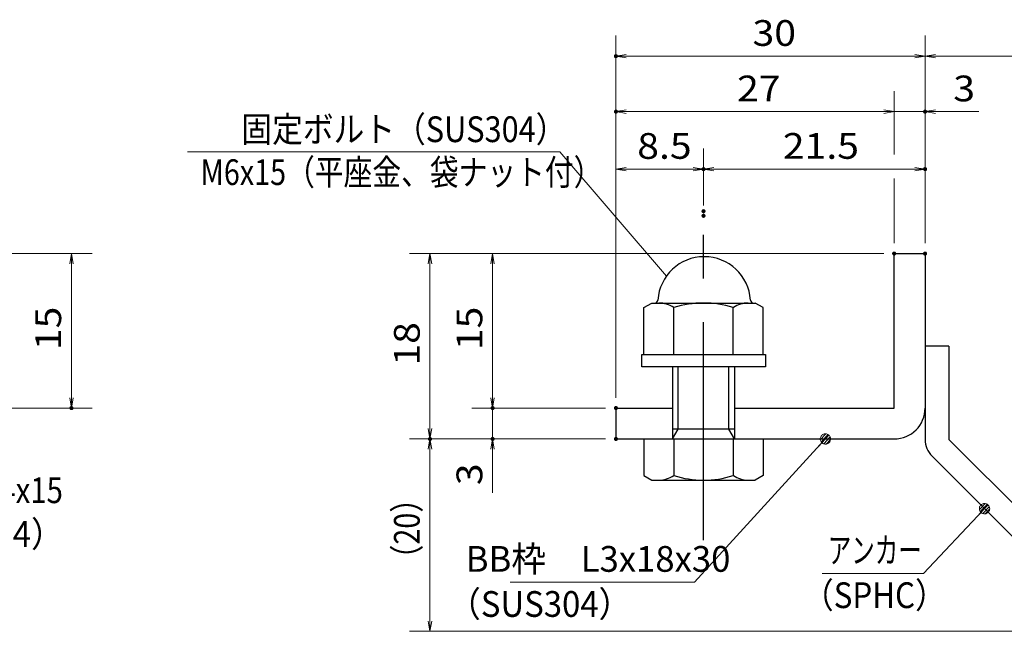
# Model space of a CAD drawing. Units: millimetres. Extents: x -1050 to 1050, y -743 to 742.
# Drawn here: x -165 to 312, y -460 to -163 of the extents above; entities that cross this region are included whole.
import ezdxf

# ---------------------------------------------------------------- set-up
doc = ezdxf.new("R2010")
doc.units = ezdxf.units.MM
doc.header["$LTSCALE"] = 5
doc.linetypes.add('JWW_CENTER1', pattern=[6.773333, 4.233333, -0.846667, 0.846667, -0.846667])
for name, color, linetype in [('アンカー', 7, 'Continuous'), ('寸法注釈', 7, 'Continuous'), ('枠', 7, 'Continuous'), ('締付部品', 7, 'Continuous')]:
    doc.layers.add(name, color=color, linetype=linetype)
doc.styles.add('ＭＳ ゴシック', font='txt', dxfattribs={"height": 1})

# ---------------------------------------------------------------- blocks, each defined once
blk = doc.blocks.new('_OPEN_0-1_')
at = {"layer": '寸法注釈', "color": 2, "linetype": 'Continuous', "lineweight": 5}
for p, q in [((-1, 0.167), (0, 0)), ((0, 0), (-1, -0.167)), ((0, 0), (-1, 0))]:
    blk.add_line(p, q, dxfattribs=at)
blk = doc.blocks.new('A$C6EB770D1_0-4_')
at = {"layer": 'アンカー', "color": 7, "linetype": 'Continuous', "lineweight": 25}
for p, q in [((26.051, 19.304), (9.047, 2.3)), ((27.678, 17.678), (26.051, 19.304)), ((27.678, 17.678), (10.674, 0.674)), ((0, 2.3), (9.047, 2.3)), ((0, 2.3), (0, 0)), ((0, 0), (9.047, 0))]:
    blk.add_line(p, q, dxfattribs=at)
blk.add_arc((9.047, 2.3), 2.3, 270, 315, dxfattribs=at)
blk = doc.blocks.new('A$C701A0DBD_0-9_')
at = {"layer": '締付部品', "color": 7, "linetype": 'Continuous', "lineweight": 25}
for p, q in [((9.361, 11.774), (8.914, 11)), ((13.914, 11.783), (9.361, 11.783)), ((13.914, 0), (13.914, 12)), ((13.914, 12), (15.114, 12)), ((13.914, 0.217), (13.914, 11.774)), ((15.114, 12), (15.114, 0)), ((22.114, 0.217), (22.114, 11.774)), ((22.114, 11.774), (25.668, 11.774)), ((25.668, 11.774), (26.114, 11)), ((8.914, 0.991), (8.914, 11)), ((26.114, 0.991), (26.114, 11)), ((13.914, 8.887), (9.361, 8.887)), ((15.114, 9), (22.114, 9)), ((22.114, 9), (21.177, 8.459)), ((21.177, 9), (21.177, 3)), ((22.114, 8.887), (25.668, 8.887)), ((21.177, 8.459), (15.114, 8.459)), ((13.914, 3.104), (9.364, 3.104)), ((21.177, 3.541), (15.114, 3.541)), ((15.114, 3), (22.114, 3)), ((22.114, 3), (21.177, 3.541)), ((22.114, 3.104), (25.665, 3.104)), ((9.361, 0.217), (8.914, 0.991)), ((25.668, 0.217), (26.114, 0.991)), ((13.914, 0.217), (9.361, 0.217)), ((15.114, 0), (13.914, 0)), ((22.114, 0.217), (25.668, 0.217))]:
    blk.add_line(p, q, dxfattribs=at)
at = {"layer": '締付部品', "color": 6, "linetype": 'JWW_CENTER1', "lineweight": 25}
blk.add_line((31.926, 6), (0, 6), dxfattribs=at)
at = {"layer": '締付部品', "color": 7, "linetype": 'Continuous', "lineweight": 25}
for centre, radius, start, end in [((8.914, 6.063), 4.5, 93.58332, 266.41668), ((8.614, 10.854), 0.3, 273.58332, 0), ((11.463, 10.342), 2.549, 180.25748, 214.55301), ((23.566, 10.342), 2.549, 325.44699, 359.74252), ((18.467, 6), 9.553, 162.41141, 197.6472), ((16.561, 6), 9.553, 342.3528, 17.58859), ((11.463, 1.658), 2.549, 145.44699, 179.74252), ((23.566, 1.658), 2.549, 0.25748, 34.55301), ((8.614, 1.273), 0.3, 0, 86.41668)]:
    blk.add_arc(centre, radius, start, end, dxfattribs=at)
blk = doc.blocks.new('_Dot_0-1_')
at = {"layer": '寸法注釈', "color": 2, "linetype": 'Continuous', "lineweight": 5}
for p, q in [((-0.5, 0), (-1, 0)), ((-0.496, 0.063), (-0.5, 0)), ((-0.5, 0), (-0.496, -0.063)), ((0, 0), (-0.5, 0)), ((-0.5, 0), (0, 0)), ((-0.484, 0.124), (-0.496, 0.063)), ((-0.465, 0.184), (-0.484, 0.124)), ((-0.438, 0.241), (-0.465, 0.184)), ((-0.405, 0.294), (-0.438, 0.241)), ((-0.364, 0.342), (-0.405, 0.294)), ((-0.319, 0.385), (-0.364, 0.342)), ((-0.268, 0.422), (-0.319, 0.385)), ((-0.213, 0.452), (-0.268, 0.422)), ((-0.155, 0.476), (-0.213, 0.452)), ((-0.094, 0.491), (-0.155, 0.476)), ((-0.031, 0.499), (-0.094, 0.491)), ((0.031, 0.499), (-0.031, 0.499)), ((0.5, 0), (0, 0)), ((0, 0), (0, 0)), ((0, 0), (0, 0)), ((0, 0), (0, 0)), ((0, 0), (0, 0)), ((0, 0), (0, 0)), ((0, 0), (0, 0)), ((0, 0), (0, 0)), ((0, 0), (0, 0)), ((0, 0), (0, 0)), ((0, 0), (0, 0)), ((0, 0), (0, 0)), ((0, 0), (0, 0)), ((0, 0), (0, 0)), ((0, 0), (0, 0)), ((0, 0), (0, 0)), ((0, 0), (0, 0)), ((0, 0), (0, 0)), ((0, 0), (0, 0)), ((0, 0), (0, 0)), ((0, 0), (0, 0)), ((0, 0), (0, 0)), ((0, 0), (0, 0)), ((0, 0), (0, 0)), ((0, 0), (0, 0)), ((0, 0), (0, 0)), ((0, 0), (0, 0)), ((0, 0), (0, 0)), ((0, 0), (0, 0)), ((0, 0), (0, 0)), ((0, 0), (0, 0)), ((0, 0), (0, 0)), ((0, 0), (0, 0)), ((0, 0), (0, 0)), ((0, 0), (0, 0)), ((0, 0), (0, 0)), ((0, 0), (0, 0)), ((0, 0), (0, 0)), ((0, 0), (0, 0)), ((0, 0), (0, 0)), ((0, 0), (0, 0)), ((0, 0), (0, 0)), ((0, 0), (0, 0)), ((0, 0), (0, 0)), ((0, 0), (0, 0)), ((0, 0), (0, 0)), ((0, 0), (0, 0)), ((0, 0), (0, 0)), ((0, 0), (0, 0)), ((0, 0), (0, 0)), ((0, 0), (0, 0)), ((0, 0), (0.5, 0)), ((0.094, 0.491), (0.031, 0.499)), ((0.155, 0.476), (0.094, 0.491)), ((0.213, 0.452), (0.155, 0.476)), ((0.268, 0.422), (0.213, 0.452)), ((0.319, 0.385), (0.268, 0.422)), ((0.364, 0.342), (0.319, 0.385)), ((0.405, 0.294), (0.364, 0.342)), ((0.438, 0.241), (0.405, 0.294)), ((0.465, 0.184), (0.438, 0.241)), ((0.484, 0.124), (0.465, 0.184)), ((0.496, 0.063), (0.484, 0.124)), ((0.5, 0), (0.496, 0.063)), ((-0.496, -0.063), (-0.484, -0.124)), ((-0.484, -0.124), (-0.465, -0.184)), ((-0.465, -0.184), (-0.438, -0.241)), ((-0.438, -0.241), (-0.405, -0.294)), ((-0.405, -0.294), (-0.364, -0.342)), ((-0.364, -0.342), (-0.319, -0.385)), ((-0.319, -0.385), (-0.268, -0.422)), ((-0.268, -0.422), (-0.213, -0.452)), ((-0.213, -0.452), (-0.155, -0.476)), ((-0.155, -0.476), (-0.094, -0.491)), ((-0.094, -0.491), (-0.031, -0.499)), ((-0.031, -0.499), (0.031, -0.499)), ((0.031, -0.499), (0.094, -0.491)), ((0.094, -0.491), (0.155, -0.476)), ((0.155, -0.476), (0.213, -0.452)), ((0.213, -0.452), (0.268, -0.422)), ((0.268, -0.422), (0.319, -0.385)), ((0.319, -0.385), (0.364, -0.342)), ((0.364, -0.342), (0.405, -0.294)), ((0.405, -0.294), (0.438, -0.241)), ((0.438, -0.241), (0.465, -0.184)), ((0.465, -0.184), (0.484, -0.124)), ((0.484, -0.124), (0.496, -0.063)), ((0.496, -0.063), (0.5, 0))]:
    blk.add_line(p, q, dxfattribs=at)
at = {"layer": '寸法注釈', "color": 2, "linetype": 'Continuous', "lineweight": 20}
for p, q in [((0.489, 0.1), (-0.489, 0.1)), ((0.399, 0.3), (-0.399, 0.3)), ((0.458, -0.199), (-0.458, -0.199)), ((0.3, -0.399), (-0.3, -0.399))]:
    blk.add_line(p, q, dxfattribs=at)

msp = doc.modelspace()

# ---------------------------------------------------------------- linework, layer by layer
at = {"layer": 'DEFPOINTS', "color": 4, "linetype": 'Continuous', "lineweight": 5, "const_width": 1}
for points in [[(124.43, -180.47, 0.414214), (123.93, -179.97, 0.414214), (123.43, -180.47, 0.414214), (123.93, -180.97, 0.414214)], [(124.43, -207.4, 0.414214), (123.93, -206.9, 0.414214), (123.43, -207.4, 0.414214), (123.93, -207.9, 0.414214)], [(274.43, -207.4, 0.414214), (273.93, -206.9, 0.414214), (273.43, -207.4, 0.414214), (273.93, -207.9, 0.414214)], [(166.93, -235.3, 0.414214), (166.43, -234.8, 0.414214), (165.93, -235.3, 0.414214), (166.43, -235.8, 0.414214)], [(274.43, -235.3, 0.414214), (273.93, -234.8, 0.414214), (273.43, -235.3, 0.414214), (273.93, -235.8, 0.414214)], [(166.93, -255.74, 0.414214), (166.43, -255.24, 0.414214), (165.93, -255.74, 0.414214), (166.43, -256.24, 0.414214)], [(166.93, -257.97, 0.414214), (166.43, -257.47, 0.414214), (165.93, -257.97, 0.414214), (166.43, -258.47, 0.414214)], [(259.43, -276.31, 0.414214), (258.93, -275.81, 0.414214), (258.43, -276.31, 0.414214), (258.93, -276.81, 0.414214)], [(259.43, -276.31, 0.414214), (258.93, -275.81, 0.414214), (258.43, -276.31, 0.414214), (258.93, -276.81, 0.414214)], [(259.43, -276.31, 0.414214), (258.93, -275.81, 0.414214), (258.43, -276.31, 0.414214), (258.93, -276.81, 0.414214)], [(259.43, -276.31, 0.414214), (258.93, -275.81, 0.414214), (258.43, -276.31, 0.414214), (258.93, -276.81, 0.414214)], [(274.43, -276.31, 0.414214), (273.93, -275.81, 0.414214), (273.43, -276.31, 0.414214), (273.93, -276.81, 0.414214)], [(274.43, -276.31, 0.414214), (273.93, -275.81, 0.414214), (273.43, -276.31, 0.414214), (273.93, -276.81, 0.414214)], [(274.43, -276.31, 0.414214), (273.93, -275.81, 0.414214), (273.43, -276.31, 0.414214), (273.93, -276.81, 0.414214)], [(274.43, -276.31, 0.414214), (273.93, -275.81, 0.414214), (273.43, -276.31, 0.414214), (273.93, -276.81, 0.414214)], [(-139.78, -351.31, 0.414214), (-140.28, -350.81, 0.414214), (-140.78, -351.31, 0.414214), (-140.28, -351.81, 0.414214)], [(64.58, -351.31, 0.414214), (64.08, -350.81, 0.414214), (63.58, -351.31, 0.414214), (64.08, -351.81, 0.414214)], [(124.43, -351.31, 0.414214), (123.93, -350.81, 0.414214), (123.43, -351.31, 0.414214), (123.93, -351.81, 0.414214)], [(124.43, -351.31, 0.414214), (123.93, -350.81, 0.414214), (123.43, -351.31, 0.414214), (123.93, -351.81, 0.414214)], [(124.43, -351.31, 0.414214), (123.93, -350.81, 0.414214), (123.43, -351.31, 0.414214), (123.93, -351.81, 0.414214)], [(124.43, -351.31, 0.414214), (123.93, -350.81, 0.414214), (123.43, -351.31, 0.414214), (123.93, -351.81, 0.414214)], [(124.43, -351.31, 0.414214), (123.93, -350.81, 0.414214), (123.43, -351.31, 0.414214), (123.93, -351.81, 0.414214)], [(34.2, -366.31, 0.414214), (33.7, -365.81, 0.414214), (33.2, -366.31, 0.414214), (33.7, -366.81, 0.414214)], [(34.2, -366.31, 0.414214), (33.7, -365.81, 0.414214), (33.2, -366.31, 0.414214), (33.7, -366.81, 0.414214)], [(64.58, -366.31, 0.414214), (64.08, -365.81, 0.414214), (63.58, -366.31, 0.414214), (64.08, -366.81, 0.414214)], [(124.43, -366.31, 0.414214), (123.93, -365.81, 0.414214), (123.43, -366.31, 0.414214), (123.93, -366.81, 0.414214)], [(124.43, -366.31, 0.414214), (123.93, -365.81, 0.414214), (123.43, -366.31, 0.414214), (123.93, -366.81, 0.414214)], [(124.43, -366.31, 0.414214), (123.93, -365.81, 0.414214), (123.43, -366.31, 0.414214), (123.93, -366.81, 0.414214)]]:
    msp.add_lwpolyline(points, format="xyb", close=True, dxfattribs=at)
at = {"layer": '寸法注釈', "color": 2, "linetype": 'Continuous', "lineweight": 18}
for p, q in [((123.93, -346.31), (123.93, -170.47)), ((273.93, -271.31), (273.93, -170.47)), ((273.93, -271.31), (273.93, -170.47)), ((268.93, -180.47), (128.93, -180.47)), ((278.93, -180.47), (365.45, -180.47)), ((258.93, -228.26), (258.93, -197.4)), ((253.93, -207.4), (128.93, -207.4)), ((253.93, -207.4), (248.93, -207.4)), ((258.93, -207.4), (273.93, -207.4)), ((278.93, -207.4), (300.04, -207.4)), ((-83.92, -226.98), (96.73, -226.98)), ((96.73, -226.98), (148.38, -287.3)), ((123.93, -346.31), (123.93, -225.3)), ((166.43, -250.74), (166.43, -225.3)), ((166.43, -252.97), (166.43, -225.3)), ((273.93, -271.31), (273.93, -225.3)), ((128.93, -235.3), (161.43, -235.3)), ((171.43, -235.3), (268.93, -235.3)), ((258.93, -271.31), (258.93, -239.87)), ((-185.45, -276.31), (-130.28, -276.31)), ((253.93, -276.31), (23.7, -276.31)), ((253.93, -276.31), (54.08, -276.31)), ((-140.28, -281.31), (-140.28, -346.31)), ((33.7, -281.31), (33.7, -361.31)), ((64.08, -281.31), (64.08, -346.31)), ((64.08, -346.31), (64.08, -341.31)), ((-185.45, -351.31), (-130.28, -351.31)), ((118.93, -351.31), (54.08, -351.31)), ((118.93, -351.31), (54.08, -351.31)), ((64.08, -351.31), (64.08, -366.31)), ((118.93, -366.31), (23.7, -366.31)), ((118.93, -366.31), (23.7, -366.31)), ((118.93, -366.31), (54.08, -366.31)), ((162.01, -435.79), (224.88, -367.04)), ((33.7, -454.7), (33.7, -371.31)), ((64.08, -371.31), (64.08, -392.42)), ((273.11, -431.56), (302.08, -400.87)), ((224.06, -431.56), (273.11, -431.56)), ((72.64, -435.79), (162.01, -435.79)), ((357.32, -459.7), (23.7, -459.7))]:
    msp.add_line(p, q, dxfattribs=at)
at = {"layer": '枠', "color": 7, "linetype": 'Continuous', "lineweight": 25}
for p, q in [((258.93, -351.31), (258.93, -276.31)), ((258.93, -276.31), (273.93, -276.31)), ((273.93, -276.31), (273.93, -351.31)), ((123.93, -351.31), (151.43, -351.31)), ((123.93, -351.31), (123.93, -366.31)), ((181.43, -351.31), (258.93, -351.31)), ((123.93, -366.31), (258.93, -366.31))]:
    msp.add_line(p, q, dxfattribs=at)
msp.add_arc((258.93, -351.31), 15, 270, 0, dxfattribs=at)

# ---------------------------------------------------------------- block references
at = {"layer": 'アンカー', "color": 7, "linetype": 'Continuous', "lineweight": 25, "xscale": 5, "yscale": 5, "rotation": 270}
msp.add_blockref('A$C6EB770D1_0-4_', (273.93, -321.31), dxfattribs=at)
at = {"layer": '寸法注釈', "color": 2, "linetype": 'Continuous', "lineweight": 18, "xscale": 5, "yscale": 5}
for name, p, rotation in [('_OPEN_0-1_', (123.93, -180.47), 180), ('_OPEN_0-1_', (273.93, -180.47), 180), ('_OPEN_0-1_', (123.93, -207.4), 180), ('_OPEN_0-1_', (273.93, -207.4), 180), ('_OPEN_0-1_', (123.93, -235.3), 180), ('_OPEN_0-1_', (166.43, -235.3), 180), ('_OPEN_0-1_', (-140.28, -276.31), 90), ('_OPEN_0-1_', (33.7, -276.31), 90), ('_OPEN_0-1_', (64.08, -276.31), 90), ('_OPEN_0-1_', (-140.28, -351.31), 270), ('_OPEN_0-1_', (64.08, -351.31), 270), ('_OPEN_0-1_', (64.08, -351.31), 270), ('_OPEN_0-1_', (33.7, -366.31), 270), ('_Dot_0-1_', (225.56, -366.31), 47.10573262710977), ('_OPEN_0-1_', (33.7, -366.31), 90), ('_OPEN_0-1_', (64.08, -366.31), 90), ('_Dot_0-1_', (302.78, -400.15), 45.68596240870325), ('_OPEN_0-1_', (33.7, -459.7), 270)]:
    msp.add_blockref(name, p, dxfattribs=dict(at, rotation=rotation))
for p in [(273.93, -180.47), (258.93, -207.4), (258.93, -207.4), (166.43, -235.3), (273.93, -235.3)]:
    msp.add_blockref('_OPEN_0-1_', p, dxfattribs=at)
at = {"layer": '締付部品', "color": 7, "linetype": 'Continuous', "lineweight": 25, "xscale": 5, "yscale": 5, "rotation": 270}
msp.add_blockref('A$C701A0DBD_0-9_', (136.43, -255.74), dxfattribs=at)

# ---------------------------------------------------------------- texts
at = {"layer": '寸法注釈', "color": 7, "linetype": 'Continuous', "lineweight": 18, "style": 'ＭＳ ゴシック'}
for s, height, width, p in [('30', 12.497, 1.115358, (190.2, -175.47)), ('27', 12.497, 1.115358, (182.7, -202.4)), ('3', 12.5, 1.115358, (287.62, -202.4)), ('固定ボルト（SUS304）', 12.5, 0.8744, (-57.82, -222.19)), ('8.5', 12.497, 1.115358, (134.26, -230.3)), ('21.5', 12.497, 1.115358, (204.9, -230.3)), ('M6x15（平座金、袋ナット付）', 12.4968, 0.81858, (-77.65, -243.03)), ('サイドバーFB4x15', 12.5, 0.835387, (-263.7, -397.45)), ('（SUS304）', 12.497, 0.936313, (-232.99, -418.69)), ('アンカー', 12.497, 0.667747, (226.76, -426.56)), ('BB枠\u3000L3x18x30', 12.5, 0.987216, (51.04, -430.79)), ('（SPHC）', 12.497, 0.891552, (214.4, -448.41)), ('（SUS304）', 12.497, 0.936313, (42.42, -452.67))]:
    msp.add_text(s, height=height, dxfattribs=dict(at, width=width)).set_placement(p)
for s, height, width, p in [('15', 12.497, 1.115358, (-145.28, -323.2)), ('15', 12.497, 1.115358, (59.08, -323.2)), ('18', 12.497, 1.115358, (28.71, -330.7)), ('3', 12.5, 1.115358, (59.08, -388.73)), ('（20）', 12.497, 0.81695, (28.71, -431.52))]:
    msp.add_text(s, height=height, rotation=90, dxfattribs=dict(at, width=width)).set_placement(p)

doc.saveas('drawing.dxf')
